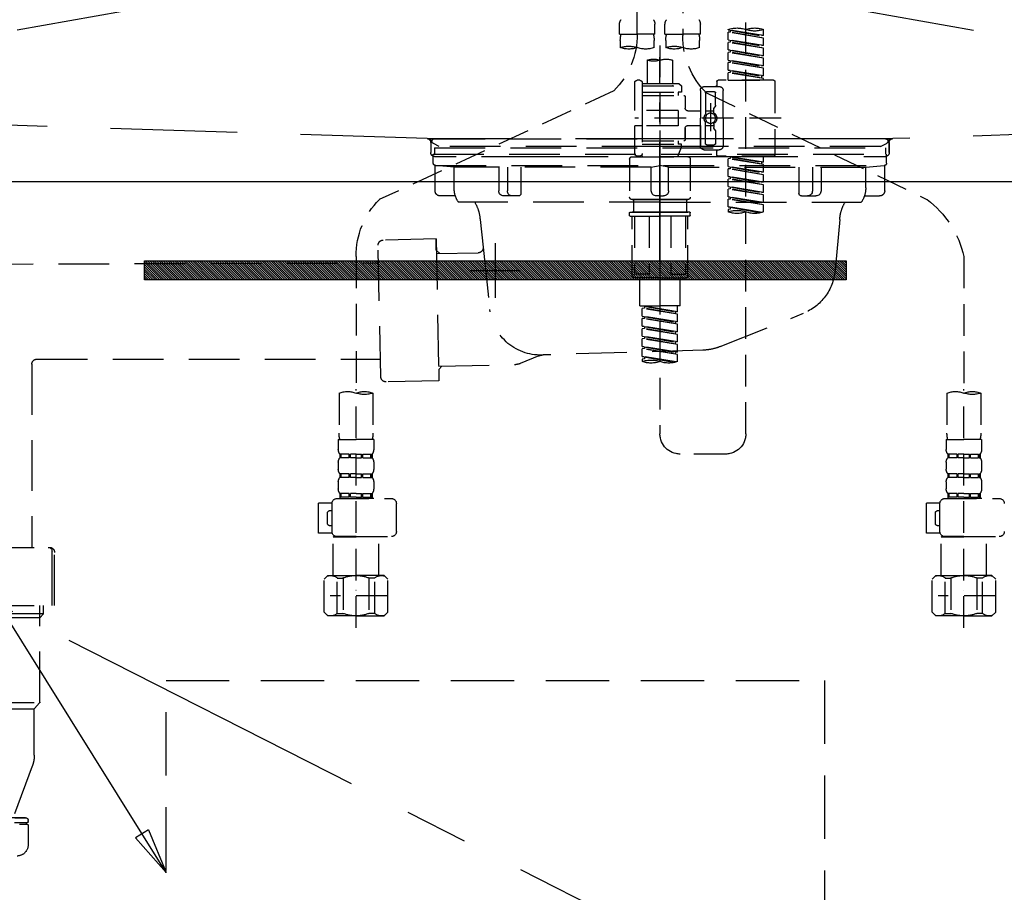
# Model space of a CAD drawing. Extents: x 55896 to 82369, y -22065 to -13195.
# Drawn here: x 57166 to 57555, y -19652 to -19308 of the extents above; entities that cross this region are included whole.
import ezdxf

# ---------------------------------------------------------------- set-up
doc = ezdxf.new("R2010")
doc.units = 0
doc.header["$LTSCALE"] = 50
doc.header["$MEASUREMENT"] = 0
for name, pattern in [('CENTER', [2, 1.25, -0.25, 0.25, -0.25]), ('DASHED', [0.75, 0.5, -0.25]), ('HIDDEN', [0.375, 0.25, -0.125]), ('STYLE_01', [1.40625, 0.9375, -0.15625, 0.15625, -0.15625])]:
    doc.linetypes.add(name, pattern=pattern)
doc.layers.get('0').update_dxf_attribs({"linetype": 'CONTINUOUS'})
doc.layers.get('DEFPOINTS').update_dxf_attribs({"color": 146, "linetype": 'CONTINUOUS'})
for name, color, linetype in [('121-キャビネット（中）', 253, 'HIDDEN'), ('122-扉', 6, 'CONTINUOUS'), ('123-扉向き', 231, 'CENTER'), ('140-パーツ芯', 13, 'CENTER'), ('142-把手', 4, 'CONTINUOUS'), ('150-機器', 8, 'CONTINUOUS'), ('160-文字', 254, 'CONTINUOUS')]:
    doc.layers.add(name, color=color, linetype=linetype)
doc.styles.add('KH001', font='txt')
doc.dimstyles.new('KH1xx030', dxfattribs={"dimscale": 30, "dimtxt": 2, "dimasz": 0.6, "dimexe": 0.3, "dimexo": 1.2, "dimgap": 0.5, "dimtad": 3, "dimdec": 1, "dimdsep": 46, "dimlunit": 6, "dimtxsty": 'KH001', "dimblk": 'DOT', "dimcen": 1, "dimdle": 1, "dimclrd": 256, "dimclre": 256, "dimclrt": 256, "dimadec": 0, "dimazin": 0, "dimtfac": 1, "dimtdec": 1, "dimtix": 1, "dimtmove": 2, "dimatfit": 3, "dimldrblk": 'CLOSEDBLANK', "dimfxl": 1, "dimtolj": 1, "dimtzin": 0, "dimlwd": -1, "dimlwe": -1, "dimarcsym": 0})

# ---------------------------------------------------------------- blocks, each defined once
blk = doc.blocks.new('KHB800HL-10_S2')
at = {"layer": '140-パーツ芯', "linetype": 'STYLE_01'}
blk.add_line((0, -258.2), (0, -177.84), dxfattribs=at)
at = {"layer": '150-機器', "color": 161, "linetype": 'HIDDEN', "ltscale": 4}
for p, q in [((-398.55, -200.05), (-91.95, -209.95)), ((91.95, -209.95), (398.55, -200.05)), ((-91.95, -209.95), (-90.5, -210)), ((-91.62, -210), (91.62, -210)), ((-90.5, -211.45), (-90.5, -210)), ((-90.5, -211.45), (-90.5, -215.5)), ((-90.5, -215.5), (-90.5, -211.51)), ((91.95, -209.95), (90.5, -210)), ((90.5, -211.45), (90.5, -210)), ((90.5, -211.45), (90.5, -215.5)), ((90.5, -211.51), (90.5, -215.5)), ((-80.5, -217), (-89, -217)), ((70.5, -217), (-70.5, -217)), ((89, -217), (80.5, -217))]:
    blk.add_line(p, q, dxfattribs=at)
for centre, start, end in [((-92, -211.45), 360, 88.1498), ((92, -211.45), 91.8502, 180), ((-89, -215.5), 180, 270), ((89, -215.5), 270, 0)]:
    blk.add_arc(centre, 1.5, start, end, dxfattribs=at)
blk = doc.blocks.new('F402_S')
at = {"layer": '150-機器', "color": 13, "linetype": 'DASHED', "ltscale": 0.5}
for p, q in [((8.98, -168.36), (8.98, -49.87)), ((-8.98, -53.83), (-8.98, -168.99)), ((-33.91, -326.25), (-33.91, -88.06)), ((-40.89, -168.94), (-40.89, -166.58)), ((-40.89, -168.94), (-26.93, -166.69)), ((-26.93, -166.69), (-40.04, -169.05)), ((-27.78, -166.84), (-27.78, -167.58)), ((-26.93, -166.69), (-26.93, -166.58)), ((-15.96, -168.48), (-15.96, -164.44)), ((-1.99, -168.48), (-1.99, -164.44)), ((1.99, -168.48), (1.99, -164.44)), ((15.96, -168.48), (15.96, -164.44)), ((-40.89, -169.94), (-27.78, -167.58)), ((-40.89, -169.94), (-26.93, -167.69)), ((-40.89, -168.94), (-40.04, -169.05)), ((-40.89, -172.93), (-40.89, -169.94)), ((-40.89, -172.93), (-26.93, -170.68)), ((-26.93, -170.68), (-40.04, -173.04)), ((-27.78, -167.58), (-26.93, -167.69)), ((-27.78, -167.58), (-26.93, -167.69)), ((-27.78, -167.58), (-26.93, -167.69)), ((-27.78, -170.83), (-27.78, -171.57)), ((-27.78, -170.83), (-27.78, -171.57)), ((-26.93, -170.68), (-26.93, -167.69)), ((-26.93, -170.68), (-26.93, -167.69)), ((-15.96, -168.48), (-8.98, -168.48)), ((-15.66, -173.73), (-15.66, -170.91)), ((-1.99, -168.48), (-8.98, -168.48)), ((-2.29, -170.91), (-2.29, -173.73)), ((1.99, -168.48), (8.98, -168.48)), ((2.29, -173.73), (2.29, -170.91)), ((15.96, -168.48), (8.98, -168.48)), ((15.66, -170.91), (15.66, -173.73)), ((-40.89, -173.93), (-27.78, -171.57)), ((-40.89, -173.93), (-26.93, -171.68)), ((-40.89, -172.93), (-40.04, -173.04)), ((-40.89, -176.92), (-40.89, -173.93)), ((-40.89, -176.92), (-26.93, -174.67)), ((-26.93, -174.67), (-40.04, -177.03)), ((-27.78, -171.57), (-26.93, -171.68)), ((-27.78, -171.57), (-26.93, -171.68)), ((-27.78, -174.8), (-27.78, -175.56)), ((-27.78, -174.82), (-27.78, -175.56)), ((-27.78, -174.82), (-27.78, -175.56)), ((-27.73, -174.8), (-26.93, -174.67)), ((-26.93, -174.67), (-26.93, -171.68)), ((-26.93, -174.67), (-26.93, -171.68)), ((0, -172.84), (0, -326.25)), ((-40.89, -177.92), (-27.78, -175.56)), ((-40.89, -177.92), (-26.93, -175.67)), ((-40.89, -176.92), (-40.04, -177.03)), ((-40.89, -180.91), (-40.89, -177.92)), ((-40.89, -180.91), (-26.93, -178.66)), ((-26.93, -178.66), (-40.04, -181.02)), ((-27.78, -175.56), (-26.93, -175.67)), ((-27.78, -175.56), (-26.93, -175.67)), ((-27.78, -175.56), (-26.93, -175.67)), ((-27.78, -178.81), (-27.78, -179.55)), ((-27.78, -178.81), (-27.78, -179.55)), ((-26.93, -178.66), (-26.93, -175.67)), ((-26.93, -178.66), (-26.93, -175.67)), ((-4.99, -178.69), (-4.99, -187.88)), ((4.99, -178.69), (4.99, -187.88)), ((-40.89, -181.91), (-27.78, -179.55)), ((-40.89, -181.91), (-26.93, -179.65)), ((-40.89, -180.91), (-40.04, -181.02)), ((-40.89, -184.9), (-40.89, -181.91)), ((-40.89, -184.9), (-26.93, -182.65)), ((-26.93, -182.65), (-40.04, -185)), ((-27.78, -179.55), (-26.93, -179.65)), ((-27.78, -179.55), (-26.93, -179.65)), ((-27.73, -182.78), (-26.93, -182.65)), ((-26.93, -182.65), (-26.93, -179.65)), ((-26.93, -182.65), (-26.93, -179.65)), ((-40.89, -185.9), (-27.78, -183.54)), ((-40.89, -185.9), (-26.93, -183.64)), ((-40.89, -184.9), (-40.04, -185)), ((-40.89, -186.64), (-40.89, -185.9)), ((-40.04, -185), (-40.04, -185.75)), ((-27.78, -182.78), (-27.78, -183.54)), ((-27.78, -182.8), (-27.78, -183.54)), ((-27.78, -182.8), (-27.78, -183.54)), ((-27.78, -183.54), (-26.93, -183.64)), ((-27.78, -183.54), (-26.93, -183.64)), ((-26.93, -186.64), (-26.93, -183.64)), ((-26.93, -186.64), (-26.93, -183.64)), ((-45.38, -187.13), (-45.38, -216.06)), ((-44.88, -186.64), (-22.94, -186.64)), ((-26.93, -186.64), (-40.89, -186.64)), ((-17.45, -189.13), (-23.44, -189.13)), ((-22.44, -187.13), (-22.44, -188.63)), ((-7.48, -187.88), (-8.48, -188.88)), ((6.98, -188.88), (-8.48, -188.88)), ((-8.48, -188.88), (-8.48, -191.37)), ((-4.99, -187.88), (-7.48, -187.88)), ((-4.99, -188.68), (-5.04, -188.68)), ((6.98, -187.88), (-4.99, -187.88)), ((6.98, -187.63), (6.98, -187.88)), ((6.98, -187.88), (6.98, -198.6)), ((7.98, -186.64), (8.98, -186.64)), ((9.97, -198.6), (9.97, -187.63)), ((-18.32, -191.56), (-105.43, -233.7)), ((-24.93, -201.6), (-24.93, -190.63)), ((-21.94, -196.48), (-21.94, -191.62)), ((-18.45, -191.12), (-21.44, -191.12)), ((-17.95, -191.62), (-17.95, -199.92)), ((-15.96, -190.63), (-15.96, -201.6)), ((-9.97, -193.12), (-9.97, -197.66)), ((6.98, -192.62), (-9.47, -192.62)), ((-8.48, -191.37), (-7.23, -191.37)), ((-7.23, -191.37), (-7.23, -192.62)), ((6.98, -191.37), (-7.23, -191.37)), ((18.19, -190.79), (110.79, -233.73)), ((-21.87, -196.73), (-21.31, -197.7)), ((-21.24, -199.2), (-21.24, -197.95)), ((-19.95, -195.73), (-19.95, -206.68)), ((-19.95, -196.61), (-19.95, -206.58)), ((-47.83, -201.6), (9.97, -201.6)), ((-24.93, -201.6), (-24.93, -212.57)), ((-17.95, -198.65), (-21.24, -198.64)), ((-10.97, -198.65), (-15.96, -198.65)), ((-15.96, -212.57), (-15.96, -201.6)), ((-7.23, -198.6), (-7.23, -204.59)), ((-7.23, -198.6), (9.97, -198.6)), ((6.98, -198.6), (6.98, -215.74)), ((-21.87, -206.47), (-21.31, -205.49)), ((-21.24, -204), (-21.24, -205.24)), ((-17.95, -204.55), (-21.24, -204.55)), ((-17.95, -211.57), (-17.95, -203.27)), ((-10.97, -204.54), (-15.96, -204.54)), ((-15.96, -204.54), (-15.96, -212.57)), ((-9.97, -205.54), (-9.97, -210.07)), ((-9.97, -210.07), (-9.97, -205.54)), ((-7.23, -204.59), (9.97, -204.59)), ((7.23, -204.59), (9.97, -204.59)), ((9.97, -215.56), (9.97, -204.59)), ((-21.94, -206.72), (-21.94, -211.57)), ((-18.45, -212.07), (-21.44, -212.07)), ((6.98, -210.57), (-9.47, -210.57)), ((-8.48, -211.82), (-7.23, -211.82)), ((-8.48, -212.82), (-8.48, -211.82)), ((-8.48, -212.82), (6.98, -212.82)), ((-8.48, -212.82), (-6.99, -216.81)), ((-7.23, -210.57), (-7.23, -211.82)), ((6.98, -211.82), (-7.23, -211.82)), ((-44.88, -216.56), (-22.94, -216.56)), ((-40.89, -218.92), (-40.89, -216.56)), ((-40.89, -218.92), (-26.93, -216.67)), ((-40.89, -219.92), (-27.78, -217.56)), ((-40.89, -219.92), (-26.93, -217.66)), ((-26.93, -216.67), (-40.04, -219.02)), ((-27.78, -216.82), (-27.78, -217.56)), ((-27.78, -217.56), (-26.93, -217.66)), ((-27.78, -217.56), (-26.93, -217.66)), ((-27.78, -217.56), (-26.93, -217.66)), ((-26.93, -220.66), (-26.93, -217.66)), ((-26.93, -220.66), (-26.93, -217.66)), ((-17.45, -214.06), (-23.44, -214.06)), ((-22.44, -216.06), (-22.44, -214.56)), ((-17.45, -214.06), (-21.94, -214.06)), ((-10.97, -216.81), (0, -216.81)), ((6.99, -216.81), (-6.99, -216.81)), ((10.97, -216.81), (0, -216.81)), ((7.21, -216.2), (6.99, -216.81)), ((7.98, -216.56), (8.98, -216.56)), ((-40.89, -218.92), (-40.04, -219.02)), ((-40.89, -222.91), (-40.89, -219.92)), ((-40.89, -222.91), (-26.93, -220.66)), ((-40.89, -223.91), (-27.78, -221.55)), ((-40.04, -219.02), (-40.04, -219.77)), ((-26.93, -220.66), (-40.04, -223.01)), ((-27.78, -220.81), (-27.78, -221.55)), ((-27.78, -220.81), (-27.78, -221.55)), ((-27.78, -221.55), (-26.93, -221.65)), ((-27.78, -221.55), (-26.93, -221.65)), ((-11.97, -217.8), (-11.97, -232.76)), ((11.97, -217.8), (11.97, -232.76)), ((-40.89, -223.91), (-26.93, -221.65)), ((-40.89, -222.91), (-40.04, -223.01)), ((-40.89, -226.9), (-40.89, -223.91)), ((-40.89, -226.9), (-26.93, -224.65)), ((-26.93, -224.65), (-40.04, -227)), ((-27.78, -224.78), (-27.78, -225.54)), ((-27.78, -224.8), (-27.78, -225.54)), ((-27.78, -224.8), (-27.78, -225.54)), ((-27.73, -224.77), (-26.93, -224.65)), ((-26.93, -224.65), (-26.93, -221.65)), ((-26.93, -224.65), (-26.93, -221.65)), ((-40.89, -227.9), (-27.78, -225.54)), ((-40.89, -227.9), (-26.93, -225.64)), ((-40.89, -226.9), (-40.04, -227)), ((-40.89, -230.89), (-40.89, -227.9)), ((-40.89, -230.89), (-26.93, -228.64)), ((-26.93, -228.64), (-40.04, -230.99)), ((-27.78, -225.54), (-26.93, -225.64)), ((-27.78, -225.54), (-26.93, -225.64)), ((-27.78, -225.54), (-26.93, -225.64)), ((-27.78, -228.79), (-27.78, -229.53)), ((-27.78, -228.79), (-27.78, -229.53)), ((-26.93, -228.64), (-26.93, -225.64)), ((-26.93, -228.64), (-26.93, -225.64)), ((-40.89, -231.88), (-27.78, -229.53)), ((-40.89, -231.88), (-26.93, -229.63)), ((-40.89, -230.89), (-40.04, -230.99)), ((-40.89, -234.88), (-40.89, -231.88)), ((-40.89, -234.88), (-26.93, -232.62)), ((-26.93, -232.62), (-40.04, -234.98)), ((-27.78, -229.53), (-26.93, -229.63)), ((-27.78, -229.53), (-26.93, -229.63)), ((-27.78, -232.76), (-27.78, -233.52)), ((-27.78, -232.78), (-27.78, -233.52)), ((-27.78, -232.78), (-27.78, -233.52)), ((-27.73, -232.75), (-26.93, -232.62)), ((-26.93, -232.62), (-26.93, -229.63)), ((-26.93, -232.62), (-26.93, -229.63)), ((-40.89, -235.87), (-27.78, -233.52)), ((-40.89, -235.87), (-26.93, -233.62)), ((-40.89, -234.88), (-40.04, -234.98)), ((-40.89, -238.61), (-40.89, -235.87)), ((-40.36, -238.78), (-26.93, -236.61)), ((-26.93, -236.61), (-39.8, -238.93)), ((-27.78, -233.52), (-26.93, -233.62)), ((-27.78, -233.52), (-26.93, -233.62)), ((-27.78, -236.75), (-27.78, -237.51)), ((-27.78, -236.77), (-27.78, -237.51)), ((-27.78, -236.77), (-27.78, -237.51)), ((-27.73, -236.74), (-26.93, -236.61)), ((-26.93, -236.61), (-26.93, -233.62)), ((-26.93, -236.61), (-26.93, -233.62)), ((-10.97, -233.76), (0, -233.76)), ((0, -233.76), (-10.97, -233.76)), ((-10.47, -233.76), (-10.47, -238.75)), ((0, -233.75), (-9.8, -233.75)), ((0, -233.75), (9.8, -233.75)), ((10.97, -233.76), (0, -233.76)), ((0, -233.76), (10.97, -233.76)), ((10.47, -233.76), (10.47, -238.75)), ((-27.78, -237.51), (-26.93, -237.61)), ((-27.78, -237.51), (-26.93, -237.61)), ((-26.93, -237.61), (-26.93, -238.61)), ((-11.97, -240.04), (-11.97, -238.95)), ((-11.77, -238.75), (-10.97, -238.75)), ((-11.77, -240.24), (0, -240.24)), ((-10.97, -238.75), (0, -238.75)), ((-10.47, -238.75), (-10.97, -238.75)), ((0, -238.75), (-10.97, -238.75)), ((-10.47, -238.75), (-10.97, -238.75)), ((-10.97, -264.18), (-10.97, -240.24)), ((-10.11, -240.24), (-10.11, -263.18)), ((-4.26, -240.24), (-4.26, -263.18)), ((10.97, -238.75), (0, -238.75)), ((0, -238.75), (10.97, -238.75)), ((11.77, -240.24), (0, -240.24)), ((4.26, -240.24), (4.26, -263.18)), ((10.11, -240.24), (10.11, -263.18)), ((10.47, -238.75), (10.97, -238.75)), ((10.47, -238.75), (10.97, -238.75)), ((11.77, -238.75), (10.97, -238.75)), ((10.97, -264.18), (10.97, -240.24)), ((11.97, -240.04), (11.97, -238.95)), ((-120, -256.27), (-120, -310.13)), ((120, -256.16), (120, -310.13)), ((-4.26, -263.18), (-10.11, -263.18)), ((4.26, -263.18), (10.11, -263.18)), ((0, -264.68), (-10.47, -264.68)), ((-7.98, -275.65), (-7.98, -264.68)), ((0, -264.68), (10.47, -264.68)), ((7.98, -275.65), (7.98, -264.68)), ((-7.98, -275.65), (0, -275.65)), ((-6.98, -278.01), (-6.98, -275.65)), ((-6.98, -278.01), (6.98, -275.76)), ((6.98, -275.76), (-6.13, -278.12)), ((7.98, -275.65), (0, -275.65)), ((6.13, -275.91), (6.13, -276.65)), ((-6.98, -279.01), (6.13, -276.65)), ((-6.98, -279.01), (6.98, -276.76)), ((-6.98, -278.01), (-6.13, -278.12)), ((-6.98, -282), (-6.98, -279.01)), ((-6.98, -282), (6.98, -279.75)), ((-6.13, -278.86), (-6.13, -278.12)), ((6.98, -279.75), (-6.13, -282.11)), ((6.13, -276.65), (6.98, -276.76)), ((6.13, -276.65), (6.98, -276.76)), ((6.13, -276.65), (6.98, -276.76)), ((6.98, -279.75), (6.98, -276.76)), ((6.98, -279.75), (6.98, -276.76)), ((-6.98, -283), (6.13, -280.64)), ((-6.98, -283), (6.98, -280.75)), ((-6.98, -282), (-6.13, -282.11)), ((-6.98, -285.99), (-6.98, -283)), ((-6.98, -285.99), (6.98, -283.74)), ((-6.13, -282.85), (-6.13, -282.11)), ((6.98, -283.74), (-6.13, -286.1)), ((6.13, -279.9), (6.13, -280.64)), ((6.13, -279.9), (6.13, -280.64)), ((6.13, -280.64), (6.98, -280.75)), ((6.13, -280.64), (6.98, -280.75)), ((6.18, -283.87), (6.98, -283.74)), ((6.98, -283.74), (6.98, -280.75)), ((6.98, -283.74), (6.98, -280.75)), ((-6.98, -286.99), (6.13, -284.63)), ((-6.98, -286.99), (6.98, -284.74)), ((-6.98, -285.99), (-6.13, -286.1)), ((-6.98, -289.98), (-6.98, -286.99)), ((-6.13, -286.84), (-6.13, -286.1)), ((6.13, -283.88), (6.13, -284.63)), ((6.13, -283.89), (6.13, -284.63)), ((6.13, -283.89), (6.13, -284.63)), ((6.13, -284.63), (6.98, -284.74)), ((6.13, -284.63), (6.98, -284.74)), ((6.13, -284.63), (6.98, -284.74)), ((6.98, -287.73), (6.98, -284.74)), ((6.98, -287.73), (6.98, -284.74)), ((-6.98, -289.98), (6.98, -287.73)), ((-6.98, -290.98), (6.13, -288.62)), ((-6.98, -290.98), (6.98, -288.73)), ((-6.98, -289.98), (-6.13, -290.09)), ((-6.98, -293.97), (-6.98, -290.98)), ((6.98, -287.73), (-6.13, -290.09)), ((-6.13, -290.83), (-6.13, -290.09)), ((6.13, -287.88), (6.13, -288.62)), ((6.13, -287.88), (6.13, -288.62)), ((6.13, -288.62), (6.98, -288.73)), ((6.13, -288.62), (6.98, -288.73)), ((6.98, -291.72), (6.98, -288.73)), ((6.98, -291.72), (6.98, -288.73)), ((-6.98, -293.97), (6.98, -291.72)), ((-6.98, -294.97), (6.13, -292.61)), ((-6.98, -294.97), (6.98, -292.72)), ((-6.98, -293.97), (-6.13, -294.08)), ((-6.98, -297.7), (-6.98, -294.97)), ((6.98, -291.72), (-6.13, -294.08)), ((-6.13, -294.81), (-6.13, -294.08)), ((6.13, -291.85), (6.13, -292.61)), ((6.13, -291.87), (6.13, -292.61)), ((6.13, -291.87), (6.13, -292.61)), ((6.13, -292.61), (6.98, -292.72)), ((6.13, -292.61), (6.98, -292.72)), ((6.18, -291.85), (6.98, -291.72)), ((6.98, -295.71), (6.98, -292.72)), ((6.98, -295.71), (6.98, -292.72)), ((-6.45, -297.87), (6.98, -295.71)), ((6.98, -295.71), (-5.89, -298.02)), ((6.13, -295.84), (6.13, -296.6)), ((6.13, -295.86), (6.13, -296.6)), ((6.13, -295.86), (6.13, -296.6)), ((6.13, -296.6), (6.98, -296.7)), ((6.13, -296.6), (6.98, -296.7)), ((6.18, -295.84), (6.98, -295.71)), ((6.98, -296.7), (6.98, -297.7)), ((-126.68, -310.13), (-126.68, -326.01)), ((-120, -402.9), (-120, -308.59)), ((-113.32, -310.13), (-113.32, -326.01)), ((113.32, -310.13), (113.32, -326.01)), ((120, -402.9), (120, -308.59)), ((126.68, -310.13), (126.68, -326.01)), ((-126.98, -328.44), (-126.98, -332.48)), ((-126.98, -328.44), (-120, -328.44)), ((-113.02, -328.44), (-120, -328.44)), ((-113.02, -328.44), (-113.02, -332.48)), ((113.02, -328.44), (113.02, -332.48)), ((113.02, -328.44), (120, -328.44)), ((126.98, -328.44), (120, -328.44)), ((126.98, -328.44), (126.98, -332.48)), ((-126.38, -334.22), (-126.38, -335.72)), ((-125.99, -334.22), (-126.38, -334.22)), ((-125.99, -335.72), (-125.99, -334.22)), ((-125.8, -335.72), (-125.8, -334.22)), ((-122.67, -334.22), (-125.8, -334.22)), ((-122.67, -335.72), (-122.67, -334.22)), ((-122.21, -335.72), (-122.21, -334.22)), ((-120, -334.22), (-122.21, -334.22)), ((-120, -334.22), (-117.79, -334.22)), ((-117.79, -335.72), (-117.79, -334.22)), ((-117.33, -335.72), (-117.33, -334.22)), ((-117.33, -334.22), (-114.2, -334.22)), ((-114.2, -335.72), (-114.2, -334.22)), ((-114.01, -335.72), (-114.01, -334.22)), ((-114.01, -334.22), (-113.62, -334.22)), ((-113.62, -334.22), (-113.62, -335.72)), ((-25.93, -334.22), (-7.98, -334.22)), ((113.62, -334.22), (113.62, -335.72)), ((114.01, -334.22), (113.62, -334.22)), ((114.01, -335.72), (114.01, -334.22)), ((114.2, -335.72), (114.2, -334.22)), ((117.33, -334.22), (114.2, -334.22)), ((117.33, -335.72), (117.33, -334.22)), ((117.79, -335.72), (117.79, -334.22)), ((120, -334.22), (117.79, -334.22)), ((120, -334.22), (122.21, -334.22)), ((122.21, -335.72), (122.21, -334.22)), ((122.67, -335.72), (122.67, -334.22)), ((122.67, -334.22), (125.8, -334.22)), ((125.8, -335.72), (125.8, -334.22)), ((125.99, -335.72), (125.99, -334.22)), ((125.99, -334.22), (126.38, -334.22)), ((126.38, -334.22), (126.38, -335.72)), ((-126.98, -337.46), (-126.98, -340.26)), ((-125.99, -335.72), (-126.38, -335.72)), ((-122.67, -335.72), (-125.8, -335.72)), ((-120, -335.72), (-122.21, -335.72)), ((-120, -335.72), (-117.79, -335.72)), ((-117.33, -335.72), (-114.2, -335.72)), ((-114.01, -335.72), (-113.62, -335.72)), ((-113.02, -337.46), (-113.02, -340.26)), ((113.02, -337.46), (113.02, -340.26)), ((114.01, -335.72), (113.62, -335.72)), ((117.33, -335.72), (114.2, -335.72)), ((120, -335.72), (117.79, -335.72)), ((120, -335.72), (122.21, -335.72)), ((122.67, -335.72), (125.8, -335.72)), ((125.99, -335.72), (126.38, -335.72)), ((126.98, -337.46), (126.98, -340.26)), ((-126.38, -342), (-126.38, -343.5)), ((-125.99, -342), (-126.38, -342)), ((-125.99, -343.5), (-125.99, -342)), ((-125.8, -343.5), (-125.8, -342)), ((-122.67, -342), (-125.8, -342)), ((-122.67, -343.5), (-122.67, -342)), ((-122.21, -343.5), (-122.21, -342)), ((-120, -342), (-122.21, -342)), ((-120, -342), (-117.79, -342)), ((-117.79, -343.5), (-117.79, -342)), ((-117.33, -343.5), (-117.33, -342)), ((-117.33, -342), (-114.2, -342)), ((-114.2, -343.5), (-114.2, -342)), ((-114.01, -343.5), (-114.01, -342)), ((-114.01, -342), (-113.62, -342)), ((-113.62, -342), (-113.62, -343.5)), ((113.62, -342), (113.62, -343.5)), ((114.01, -342), (113.62, -342)), ((114.01, -343.5), (114.01, -342)), ((114.2, -343.5), (114.2, -342)), ((117.33, -342), (114.2, -342)), ((117.33, -343.5), (117.33, -342)), ((117.79, -343.5), (117.79, -342)), ((120, -342), (117.79, -342)), ((120, -342), (122.21, -342)), ((122.21, -343.5), (122.21, -342)), ((122.67, -343.5), (122.67, -342)), ((122.67, -342), (125.8, -342)), ((125.8, -343.5), (125.8, -342)), ((125.99, -343.5), (125.99, -342)), ((125.99, -342), (126.38, -342)), ((126.38, -342), (126.38, -343.5)), ((-126.98, -345.24), (-126.98, -348.03)), ((-125.99, -343.5), (-126.38, -343.5)), ((-122.67, -343.5), (-125.8, -343.5)), ((-120, -343.5), (-122.21, -343.5)), ((-120, -343.5), (-117.79, -343.5)), ((-117.33, -343.5), (-114.2, -343.5)), ((-114.01, -343.5), (-113.62, -343.5)), ((-113.02, -345.24), (-113.02, -348.03)), ((113.02, -345.24), (113.02, -348.03)), ((114.01, -343.5), (113.62, -343.5)), ((117.33, -343.5), (114.2, -343.5)), ((120, -343.5), (117.79, -343.5)), ((120, -343.5), (122.21, -343.5)), ((122.67, -343.5), (125.8, -343.5)), ((125.99, -343.5), (126.38, -343.5)), ((126.98, -345.24), (126.98, -348.03)), ((-125.99, -349.78), (-126.38, -349.78)), ((-126.38, -349.78), (-126.38, -351.78)), ((-125.99, -351.28), (-125.99, -349.78)), ((-122.67, -349.78), (-125.8, -349.78)), ((-125.8, -351.28), (-125.8, -349.78)), ((-122.67, -351.28), (-122.67, -349.78)), ((-120, -349.78), (-122.21, -349.78)), ((-122.21, -351.28), (-122.21, -349.78)), ((-120, -349.78), (-117.79, -349.78)), ((-117.79, -351.28), (-117.79, -349.78)), ((-117.33, -349.78), (-114.2, -349.78)), ((-117.33, -351.28), (-117.33, -349.78)), ((-114.2, -351.28), (-114.2, -349.78)), ((-114.01, -349.78), (-113.62, -349.78)), ((-114.01, -351.28), (-114.01, -349.78)), ((-113.62, -349.78), (-113.62, -351.78)), ((114.01, -349.78), (113.62, -349.78)), ((113.62, -349.78), (113.62, -351.78)), ((114.01, -351.28), (114.01, -349.78)), ((117.33, -349.78), (114.2, -349.78)), ((114.2, -351.28), (114.2, -349.78)), ((117.33, -351.28), (117.33, -349.78)), ((120, -349.78), (117.79, -349.78)), ((117.79, -351.28), (117.79, -349.78)), ((120, -349.78), (122.21, -349.78)), ((122.21, -351.28), (122.21, -349.78)), ((122.67, -349.78), (125.8, -349.78)), ((122.67, -351.28), (122.67, -349.78)), ((125.8, -351.28), (125.8, -349.78)), ((125.99, -349.78), (126.38, -349.78)), ((125.99, -351.28), (125.99, -349.78)), ((126.38, -349.78), (126.38, -351.78)), ((-112.52, -351.78), (-133.96, -351.78)), ((-127.08, -351.78), (-120, -351.78)), ((-125.99, -351.28), (-126.38, -351.28)), ((-122.67, -351.28), (-125.8, -351.28)), ((-120, -351.28), (-122.21, -351.28)), ((-120, -351.28), (-117.79, -351.28)), ((-117.33, -351.28), (-114.2, -351.28)), ((-114.01, -351.28), (-113.62, -351.28)), ((-110.54, -353.57), (-105.24, -353.57)), ((-105.24, -365.54), (-105.24, -353.57)), ((127.48, -351.78), (106.04, -351.78)), ((112.92, -351.78), (120, -351.78)), ((114.01, -351.28), (113.62, -351.28)), ((117.33, -351.28), (114.2, -351.28)), ((120, -351.28), (117.79, -351.28)), ((120, -351.28), (122.21, -351.28)), ((122.67, -351.28), (125.8, -351.28)), ((125.99, -351.28), (126.38, -351.28)), ((129.46, -353.57), (134.76, -353.57)), ((134.76, -365.54), (134.76, -353.57)), ((-110.53, -364.84), (-110.53, -353.77)), ((-109.73, -356.56), (-110.53, -356.56)), ((-108.73, -361.55), (-108.73, -357.56)), ((104.04, -364.84), (104.04, -353.77)), ((129.47, -364.84), (129.47, -353.77)), ((130.27, -356.56), (129.47, -356.56)), ((131.27, -361.55), (131.27, -357.56)), ((-110.53, -362.55), (-109.73, -362.55)), ((129.47, -362.55), (130.27, -362.55)), ((-120, -366.84), (-133.96, -366.84)), ((-128.88, -366.84), (-128.98, -366.93)), ((-128.98, -366.93), (-120, -366.93)), ((-128.98, -382.19), (-128.98, -366.93)), ((-120, -366.84), (-112.52, -366.84)), ((-111.02, -366.93), (-120, -366.93)), ((-111.12, -366.84), (-111.02, -366.93)), ((-111.02, -382.19), (-111.02, -366.93)), ((-110.65, -365.54), (-105.24, -365.54)), ((120, -366.84), (106.04, -366.84)), ((111.12, -366.84), (111.02, -366.93)), ((111.02, -366.93), (120, -366.93)), ((111.02, -382.19), (111.02, -366.93)), ((120, -366.84), (127.48, -366.84)), ((128.98, -366.93), (120, -366.93)), ((128.88, -366.84), (128.98, -366.93)), ((128.98, -382.19), (128.98, -366.93)), ((129.35, -365.54), (134.76, -365.54)), ((-132.57, -383.69), (-131.07, -382.19)), ((-132.57, -396.66), (-132.57, -383.69)), ((-131.07, -382.19), (-120, -382.19)), ((-129.93, -382.19), (-120, -382.19)), ((-127.37, -383.19), (-125.13, -383.19)), ((-127.37, -397.15), (-127.37, -383.19)), ((-125.13, -383.19), (-125.13, -397.15)), ((-110.07, -382.19), (-120, -382.19)), ((-108.93, -382.19), (-120, -382.19)), ((-112.63, -383.19), (-114.87, -383.19)), ((-114.87, -383.19), (-114.87, -397.15)), ((-112.63, -397.15), (-112.63, -383.19)), ((-107.43, -383.69), (-108.93, -382.19)), ((-107.43, -396.66), (-107.43, -383.69)), ((107.43, -383.69), (108.93, -382.19)), ((107.43, -396.66), (107.43, -383.69)), ((108.93, -382.19), (120, -382.19)), ((110.07, -382.19), (120, -382.19)), ((112.63, -383.19), (114.87, -383.19)), ((112.63, -397.15), (112.63, -383.19)), ((114.87, -383.19), (114.87, -397.15)), ((129.93, -382.19), (120, -382.19)), ((131.07, -382.19), (120, -382.19)), ((127.37, -383.19), (125.13, -383.19)), ((125.13, -383.19), (125.13, -397.15)), ((127.37, -397.15), (127.37, -383.19)), ((132.57, -383.69), (131.07, -382.19)), ((132.57, -396.66), (132.57, -383.69)), ((-120, -388.18), (-119.96, -388.18)), ((120, -388.18), (120.04, -388.18)), ((-132.57, -390.17), (-109.78, -390.17)), ((107.43, -390.17), (130.22, -390.17)), ((-132.57, -396.66), (-131.07, -398.15)), ((-120, -398.15), (-131.07, -398.15)), ((-127.37, -397.15), (-125.13, -397.15)), ((-120, -398.15), (-108.93, -398.15)), ((-112.63, -397.15), (-114.87, -397.15)), ((-107.43, -396.66), (-108.93, -398.15)), ((107.43, -396.66), (108.93, -398.15)), ((120, -398.15), (108.93, -398.15)), ((112.63, -397.15), (114.87, -397.15)), ((120, -398.15), (131.07, -398.15)), ((127.37, -397.15), (125.13, -397.15)), ((132.57, -396.66), (131.07, -398.15))]:
    blk.add_line(p, q, dxfattribs=at)
blk.add_circle((-19.95, -201.6), 1.99, dxfattribs=at)
for centre, radius, start, end in [((-13.11, -164.44), 2.84, 142.1507, 180), ((-4.84, -164.44), 2.84, 0, 37.8493), ((4.84, -164.44), 2.84, 142.1507, 180), ((13.11, -164.44), 2.84, 0, 37.8493), ((-37.4, -176.45), 10.47, 70.5288, 109.4712), ((-37.4, -156.71), 10.47, 250.5288, 289.4712), ((-30.42, -176.45), 10.47, 70.5288, 109.4712), ((-40.89, -168.99), 31.92, 315, 0), ((-5.68, -170.91), 9.97, 165.9301, 180), ((-12.27, -170.91), 9.97, 0, 14.0699), ((12.27, -170.91), 9.97, 165.9301, 180), ((40.89, -168.36), 31.92, 180, 224.6508), ((5.68, -170.91), 9.97, 0, 14.0699), ((-12.32, -164.28), 10.02, 250.5288, 289.4712), ((-5.64, -183.18), 10.02, 70.5288, 109.4712), ((-5.64, -164.28), 10.02, 250.5288, 289.4712), ((5.64, -164.28), 10.02, 250.5288, 289.4712), ((12.32, -183.18), 10.02, 70.5288, 109.4712), ((12.32, -164.28), 10.02, 250.5288, 289.4712), ((-2.49, -185.74), 7.48, 70.5288, 109.4712), ((2.49, -185.74), 7.48, 70.5288, 109.4712), ((2.49, -171.63), 7.48, 250.5288, 289.4712), ((-44.88, -187.13), 0.499, 90, 180), ((-23.44, -190.63), 1.5, 90, 180), ((-22.94, -187.13), 0.499, 0, 90), ((-21.94, -188.63), 0.499, 180, 270), ((-17.45, -190.63), 1.5, 0, 90), ((7.98, -187.63), 0.997, 90, 180), ((8.98, -187.63), 0.997, 0, 90), ((-21.44, -191.62), 0.499, 90, 180), ((-18.45, -191.62), 0.499, 0, 90), ((-9.47, -193.12), 0.499, 90, 180), ((-21.44, -196.48), 0.499, 180, 210), ((-21.74, -197.95), 0.499, 0, 30), ((-10.97, -197.66), 0.997, 270, 0), ((-20.03, -201.55), 2.41, 126.0657, 181.0877), ((-20.03, -201.64), 2.41, 178.9123, 233.9343), ((-21.74, -199.2), 0.499, 306.0657, 0), ((-17.45, -199.92), 0.499, 180, 214.0506), ((-19.87, -201.55), 2.41, 358.9123, 34.0506), ((-19.87, -201.64), 2.41, 325.9494, 1.0877), ((-21.74, -204), 0.499, 0, 53.9343), ((-21.74, -205.24), 0.499, 330, 0), ((-17.45, -203.27), 0.499, 145.9494, 180), ((-10.97, -205.54), 0.997, 0, 90), ((-21.44, -206.72), 0.499, 150, 180), ((-23.44, -212.57), 1.5, 180, 270), ((-21.44, -211.57), 0.499, 180, 270), ((-18.45, -211.57), 0.499, 270, 0), ((-17.45, -212.57), 1.5, 270, 0), ((-17.45, -212.57), 1.5, 270, 0), ((-9.47, -210.07), 0.499, 180, 270), ((-9.47, -210.07), 0.499, 180, 270), ((-44.88, -216.06), 0.499, 180, 270), ((-22.94, -216.06), 0.499, 270, 0), ((-21.94, -214.56), 0.499, 90, 180), ((-10.97, -217.8), 0.997, 90, 180), ((7.98, -215.56), 0.997, 180.0133, 270), ((8.98, -215.56), 0.997, 270, 0), ((10.97, -217.8), 0.997, 0, 90), ((-10.97, -232.76), 0.997, 180, 270), ((10.97, -232.76), 0.997, 270, 0), ((-82.55, -264.46), 38.34, 126.6492, 167.6612), ((88.08, -256.16), 31.92, 0, 44.6508), ((-37.4, -228.74), 10.47, 250.5288, 289.4712), ((-30.42, -248.48), 10.47, 70.5288, 109.4712), ((-30.42, -228.74), 10.47, 250.5288, 289.4712), ((-11.77, -238.95), 0.199, 90, 180), ((-11.77, -240.04), 0.199, 180, 270), ((11.77, -238.95), 0.199, 0, 90), ((11.77, -240.04), 0.199, 270, 0), ((-10.47, -264.18), 0.499, 180, 270), ((10.47, -264.18), 0.499, 270, 0), ((-3.49, -287.83), 10.47, 250.5288, 289.4712), ((3.49, -307.57), 10.47, 70.5288, 109.4712), ((3.49, -287.83), 10.47, 250.5288, 289.4712), ((-123.34, -319.58), 10.02, 70.5288, 109.4712), ((-123.34, -300.68), 10.02, 250.5288, 289.4712), ((-116.66, -319.58), 10.02, 70.5288, 109.4712), ((116.66, -319.58), 10.02, 70.5288, 109.4712), ((116.66, -300.68), 10.02, 250.5288, 289.4712), ((123.34, -319.58), 10.02, 70.5288, 109.4712), ((-116.71, -326.01), 9.97, 180, 194.0699), ((-123.29, -326.01), 9.97, 345.9301, 0), ((-25.93, -326.25), 7.98, 180, 270), ((-7.98, -326.25), 7.98, 270, 0), ((123.29, -326.01), 9.97, 180, 194.0699), ((116.71, -326.01), 9.97, 345.9301, 0), ((-124.14, -332.48), 2.84, 180, 217.8493), ((-115.86, -332.48), 2.84, 322.1507, 0), ((115.86, -332.48), 2.84, 180, 217.8493), ((124.14, -332.48), 2.84, 322.1507, 0), ((-124.14, -337.46), 2.84, 142.1507, 180), ((-115.86, -337.46), 2.84, 0, 37.8493), ((115.86, -337.46), 2.84, 142.1507, 180), ((124.14, -337.46), 2.84, 0, 37.8493), ((-124.14, -340.26), 2.84, 180, 217.8493), ((-115.86, -340.26), 2.84, 322.1507, 0), ((115.86, -340.26), 2.84, 180, 217.8493), ((124.14, -340.26), 2.84, 322.1507, 0), ((-124.14, -345.24), 2.84, 142.1507, 180), ((-115.86, -345.24), 2.84, 0, 37.8493), ((115.86, -345.24), 2.84, 142.1507, 180), ((124.14, -345.24), 2.84, 0, 37.8493), ((-124.14, -348.03), 2.84, 180, 217.8493), ((-115.86, -348.03), 2.84, 322.1507, 0), ((115.86, -348.03), 2.84, 180, 217.8493), ((124.14, -348.03), 2.84, 322.1507, 0), ((-133.96, -353.77), 1.99, 90, 180), ((-112.52, -353.77), 1.99, 0, 90), ((106.04, -353.77), 1.99, 90, 180), ((127.48, -353.77), 1.99, 0, 90), ((-109.73, -357.56), 0.997, 0, 90), ((130.27, -357.56), 0.997, 0, 90), ((-133.96, -364.84), 1.99, 180.001, 270), ((-112.52, -364.84), 1.99, 270, 359.999), ((-109.73, -361.55), 0.997, 270, 0), ((106.04, -364.84), 1.99, 180.001, 270), ((127.48, -364.84), 1.99, 270, 359.999), ((130.27, -361.55), 0.997, 270, 0), ((-129.97, -386.08), 3.89, 48.036, 110.221), ((-120.03, -396.08), 13.89, 89.864, 111.555), ((-119.97, -396.08), 13.89, 68.445, 90.136), ((-110.03, -386.08), 3.89, 69.779, 131.964), ((110.03, -386.08), 3.89, 48.036, 110.221), ((119.97, -396.08), 13.89, 89.864, 111.555), ((120.03, -396.08), 13.89, 68.445, 90.136), ((129.97, -386.08), 3.89, 69.779, 131.964), ((-129.97, -394.26), 3.89, 249.779, 311.964), ((-120, -384.43), 13.72, 248.018, 270), ((-120, -384.43), 13.72, 270, 291.982), ((-110.03, -394.26), 3.89, 228.036, 290.221), ((110.03, -394.26), 3.89, 249.779, 311.964), ((120, -384.43), 13.72, 248.018, 270), ((120, -384.43), 13.72, 270, 291.982), ((129.97, -394.26), 3.89, 228.036, 290.221)]:
    blk.add_arc(centre, radius, start, end, dxfattribs=at)
blk = doc.blocks.new('排水ﾄﾗｯﾌﾟ_破線-1')
at = {"layer": '150-機器', "color": 13, "linetype": 'CENTER'}
blk.add_line((0.01, 4.22), (0.01, -102.46), dxfattribs=at)
at = {"layer": '150-機器', "color": 13, "linetype": 'DASHED', "ltscale": 0.8}
for p, q in [((-88.99, 1), (0.01, 1)), ((89.01, 1), (0.01, 1)), ((-87.1, -2.02), (-89.42, -0.9)), ((-88.99, -2.6), (-88.99, -5.1)), ((89.02, -2.6), (-88.99, -2.6)), ((-87.1, -2.02), (87.12, -2.02)), ((87.12, -2.02), (89.45, -0.9)), ((89.02, -2.6), (89.02, -5.1)), ((89.51, -5.1), (-89.49, -5.1)), ((-89.49, -8.6), (-89.49, -5.1)), ((89.51, -8.6), (89.51, -5.1)), ((-88.74, -19.6), (-88.74, -9.6)), ((88.56, -9.6), (-88.53, -9.6)), ((-81.24, -10.24), (-88.53, -9.6)), ((-81.24, -18.45), (-81.24, -10.24)), ((-3.39, -10.24), (-81.24, -10.24)), ((3.41, -10.24), (81.26, -10.24)), ((81.26, -10.24), (88.56, -9.6)), ((81.26, -18.45), (81.26, -10.24)), ((88.76, -19.6), (88.76, -9.6)), ((-80.73, -21.6), (-86.74, -21.6)), ((80.76, -21.6), (86.76, -21.6)), ((0.01, -24.1), (-79.49, -24.1)), ((0.01, -24.1), (79.51, -24.1)), ((-70.98, -30.9), (-69.11, -51.21)), ((71.02, -30.9), (69.81, -41.84)), ((88.4, -38.59), (87.26, -94.58)), ((88.31, -43.06), (88.4, -38.59)), ((88.4, -38.59), (109.29, -39.02)), ((69.81, -41.84), (67.1, -66.49)), ((110.19, -93.05), (111.25, -41.06)), ((88.28, -44.39), (71.76, -44.06)), ((86.95, -44.37), (88.31, -43.06)), ((267.41, -48.49), (111.11, -48.06)), ((-23.78, -81.08), (-56.62, -67.95)), ((-16.94, -82.51), (46.09, -84.37)), ((47.86, -84.75), (55.14, -87.78)), ((87.38, -88.78), (56.96, -88.16)), ((86.05, -88.76), (87.35, -90.11)), ((246.04, -86.07), (110.34, -86.05)), ((248.02, -88.07), (248.02, -160.37)), ((87.35, -90.11), (87.26, -94.58)), ((87.26, -94.58), (108.15, -95.01)), ((239.02, -183.27), (239.02, -162.37)), ((267.02, -160.37), (241.02, -160.37)), ((267.02, -183.27), (239.02, -183.27)), ((243.32, -186.67), (243.32, -183.27)), ((244.82, -221.49), (244.82, -183.27)), ((244.82, -188.17), (243.32, -186.67)), ((243.32, -186.67), (244.82, -186.67)), ((244.82, -186.67), (267.02, -186.67)), ((244.82, -188.17), (267.02, -188.17)), ((267.02, -221.66), (244.85, -221.66)), ((244.95, -221.82), (246.89, -223.98)), ((267.02, -224.14), (246.99, -224.14)), ((247.02, -242.43), (247.02, -224.32)), ((247.81, -246.8), (255.15, -266.49)), ((247.81, -246.8), (255.15, -266.49)), ((249.42, -268.67), (249.42, -268.17)), ((249.42, -268.67), (249.42, -268.17)), ((254.68, -267.17), (250.42, -267.17)), ((250.42, -267.17), (309.82, -267.17)), ((249.42, -270.17), (249.42, -277.77)), ((249.42, -270.17), (249.42, -277.77)), ((310.32, -269.17), (249.92, -269.17)), ((249.92, -269.17), (254.77, -269.17)), ((310.32, -269.67), (249.92, -269.67)), ((252.87, -269.67), (249.92, -269.67))]:
    blk.add_line(p, q, dxfattribs=at)
at = {"layer": '150-機器', "ltscale": 0.1}
for p, q in [((-63.6, -10.24), (-63.6, -19.6)), ((-60.2, -10.24), (-60.2, -19.6)), ((-54.85, -10.24), (-54.85, -20.6)), ((-3.39, -10.24), (0.01, -9.6)), ((-3.39, -19.6), (-3.39, -10.24)), ((3.41, -10.24), (0.01, -9.6)), ((3.41, -19.6), (3.41, -10.24)), ((54.87, -10.24), (54.87, -20.6)), ((60.23, -10.24), (60.23, -19.6)), ((63.63, -10.24), (63.63, -19.6)), ((-55.85, -21.6), (-61.6, -21.6)), ((0.01, -21.6), (-1.39, -21.6)), ((0.01, -21.6), (1.41, -21.6)), ((55.87, -21.6), (61.63, -21.6)), ((240.02, -183.27), (240.02, -161.87))]:
    blk.add_line(p, q, dxfattribs=at)
at = {"layer": '150-機器', "color": 13, "linetype": 'DASHED', "ltscale": 0.8, "flags": 128}
for points in [[(-88.99, 1, 0.350162), (-89.96, 0.22, 0.350162), (-89.42, -0.9)], [(89.45, -0.9, 0.350162), (89.99, 0.22, 0.350162), (89.01, 1)], [(-89.49, -8.6, 0.198912), (-89.19, -9.31, 0.198912), (-88.49, -9.6)], [(88.51, -9.6, 0.198912), (89.22, -9.31, 0.198912), (89.51, -8.6)], [(-81.24, -18.45, 0.075216), (-80.79, -21.41, 0.075216), (-79.49, -24.1)], [(79.51, -24.1, 0.075216), (80.82, -21.41, 0.075216), (81.26, -18.45)], [(-88.74, -19.6, 0.198912), (-88.15, -21.01, 0.198912), (-86.74, -21.6)], [(86.76, -21.6, 0.198912), (88.18, -21.01, 0.198912), (88.76, -19.6)], [(-70.98, -30.9, 0.059994), (-71.63, -27.37, 0.059994), (-73.1, -24.1)], [(73.13, -24.1, 0.059994), (71.67, -27.37, 0.059994), (71.02, -30.9)], [(69.81, -41.84, 0.210515), (70.3, -43.38, 0.210515), (71.76, -44.06)], [(111.25, -41.06, 0.198912), (110.7, -39.63, 0.198912), (109.29, -39.02)], [(-69.11, -51.21, 0.138146), (-65.22, -61.34, 0.138146), (-56.62, -67.95)], [(45.62, -84.36, 0.195777), (60, -79.8, 0.195777), (67.1, -66.49)], [(-23.78, -81.08, 0.043893), (-20.42, -82.09, 0.043893), (-16.94, -82.51)], [(47.86, -84.75, 0.04562), (46.99, -84.48, 0.04562), (46.09, -84.37)], [(55.14, -87.78, 0.046779), (56.03, -88.06, 0.046779), (56.96, -88.16)], [(248, -88.07, 0.196268), (247.43, -86.67, 0.196268), (246.04, -86.07)], [(108.15, -95.01, 0.198912), (109.58, -94.45, 0.198912), (110.19, -93.05)], [(241.02, -160.37, 0.198912), (239.61, -160.96, 0.198912), (239.02, -162.37)], [(244.82, -221.49, 0.091809), (244.85, -221.66, 0.091809), (244.95, -221.82)], [(244.82, -221.49, 0.091809), (244.85, -221.66, 0.091809), (244.95, -221.82)], [(244.82, -221.49, 0.091809), (244.85, -221.66, 0.091809), (244.95, -221.82)], [(247.02, -224.32, 0.091809), (246.99, -224.14, 0.091809), (246.89, -223.98)], [(247.02, -242.43, 0.044638), (247.22, -244.65, 0.044638), (247.81, -246.8)], [(247.02, -242.43, 0.044638), (247.22, -244.65, 0.044638), (247.81, -246.8)], [(250.42, -267.17, 0.198912), (249.71, -267.46, 0.198912), (249.42, -268.17)], [(250.42, -267.17, 0.198912), (249.71, -267.46, 0.198912), (249.42, -268.17)], [(249.42, -268.67, 0.198912), (249.57, -269.02, 0.198912), (249.92, -269.17)], [(249.42, -268.67, 0.198912), (249.57, -269.02, 0.198912), (249.92, -269.17)], [(249.92, -269.67, 0.198912), (249.57, -269.81, 0.198912), (249.42, -270.17)], [(249.92, -269.67, 0.198912), (249.57, -269.81, 0.198912), (249.42, -270.17)], [(249.42, -277.77, 0.196236), (250.71, -280.92, 0.196236), (253.83, -282.27)], [(249.42, -277.77, 0.196236), (250.71, -280.92, 0.196236), (253.83, -282.27)]]:
    blk.add_lwpolyline(points, format="xyb", dxfattribs=at)
at = {"layer": '150-機器', "ltscale": 0.1, "flags": 128}
for points in [[(-63.6, -19.6, 0.198912), (-63.01, -21.01, 0.198912), (-61.6, -21.6)], [(-60.2, -19.6, 0.198912), (-59.61, -21.01, 0.198912), (-58.2, -21.6)], [(-55.85, -21.6, 0.198912), (-55.14, -21.31, 0.198912), (-54.85, -20.6)], [(-3.39, -19.6, 0.198912), (-2.8, -21.01, 0.198912), (-1.39, -21.6)], [(1.41, -21.6, 0.198912), (2.83, -21.01, 0.198912), (3.41, -19.6)], [(54.87, -20.6, 0.198912), (55.17, -21.31, 0.198912), (55.87, -21.6)], [(58.23, -21.6, 0.198912), (59.64, -21.01, 0.198912), (60.23, -19.6)], [(61.63, -21.6, 0.198912), (63.04, -21.01, 0.198912), (63.63, -19.6)], [(241.52, -160.37, 0.198912), (240.46, -160.81, 0.198912), (240.02, -161.87)]]:
    blk.add_lwpolyline(points, format="xyb", dxfattribs=at)
blk = doc.blocks.new('包丁差し_S')
at = {"layer": '121-キャビネット（中）', "color": 13, "ltscale": 2}
blk.add_lwpolyline([(-122.01, -233), (121.99, -233, 0.414214), (129.99, -225), (129.99, 0), (-130.01, 0), (-130.01, -225, 0.414214)], format="xyb", close=True, dxfattribs=at)
blk = doc.blocks.new('_ClosedBlank')
at = {"color": 0, "linetype": 'ByBlock', "lineweight": -2}
for p, q in [((-1, 0.167), (0, 0)), ((-1, 0.167), (-1, -0.167)), ((0, 0), (-1, -0.167))]:
    blk.add_line(p, q, dxfattribs=at)
blk = doc.blocks.new('_Dot')
at = {"color": 0, "linetype": 'ByBlock', "lineweight": -2}
blk.add_line((-0.5, 0), (-1, 0), dxfattribs=at)
at = {"color": 0, "linetype": 'ByBlock', "const_width": 0.5}
blk.add_lwpolyline([(-0.25, 0, 1), (0.25, 0, 1)], format="xyb", close=True, dxfattribs=at)
blk = doc.blocks.new('P256_277')
at = {"layer": '122-扉'}
h = blk.add_hatch(dxfattribs=at)
h.set_pattern_fill('ANSI31', color=256, scale=5, style=0)
h.set_pattern_definition([(45, (-289683.09336, 26709.8852), (-0.4419417382, 0.4419417382), [])])
h.paths.add_polyline_path([(-138.5, 7.5), (-138.5, 0), (138.5, 0), (138.5, 7.5)])
blk.add_lwpolyline([(-138.5, 7.5), (-138.5, 0), (138.5, 0), (138.5, 7.5)], close=True, dxfattribs=at)
at = {"layer": 'DEFPOINTS', "linetype": 'CENTER'}
for p, q in [((0, 14.55), (0, -7.05)), ((9.91, 3.75), (-9.91, 3.75))]:
    blk.add_line(p, q, dxfattribs=at)

msp = doc.modelspace()

# ---------------------------------------------------------------- linework, layer by layer
at = {"layer": '122-扉'}
msp.add_line((57878.66, -19371.89), (56828.66, -19371.89), dxfattribs=at)
at = {"layer": '123-扉向き', "ltscale": 2}
for p, q in [((56828.66, -19184.89), (57878.66, -19371.89)), ((57878.66, -19184.89), (56828.66, -19371.89)), ((56828.66, -19371.89), (57878.66, -19904.89))]:
    msp.add_line(p, q, dxfattribs=at)

# ---------------------------------------------------------------- block references
at = {"layer": '142-把手', "xscale": -1}
msp.add_blockref('P256_277', (57353.66, -19410.64), dxfattribs=at)
at = {"layer": '150-機器', "xscale": -1}
for name, p in [('F402_S', (57418.67, -19145.18)), ('KHB800HL-10_S2', (57418.67, -19144.89)), ('排水ﾄﾗｯﾌﾟ_破線-1', (57418.67, -19355.89)), ('包丁差し_S', (57353.65, -19568.89))]:
    msp.add_blockref(name, p, dxfattribs=at)

# ---------------------------------------------------------------- leaders
at = {"layer": '160-文字', "annotation_type": 0, "has_hookline": 1, "hookline_direction": 1, "text_width": 298.78}
msp.add_leader([(57223.66, -19644.72), (56798.31, -18962.39), (56780.31, -18962.39)], dimstyle='KH1xx030', override={"dimgap": 0.5, "dimtad": 1}, dxfattribs=at)

doc.saveas('drawing.dxf')
